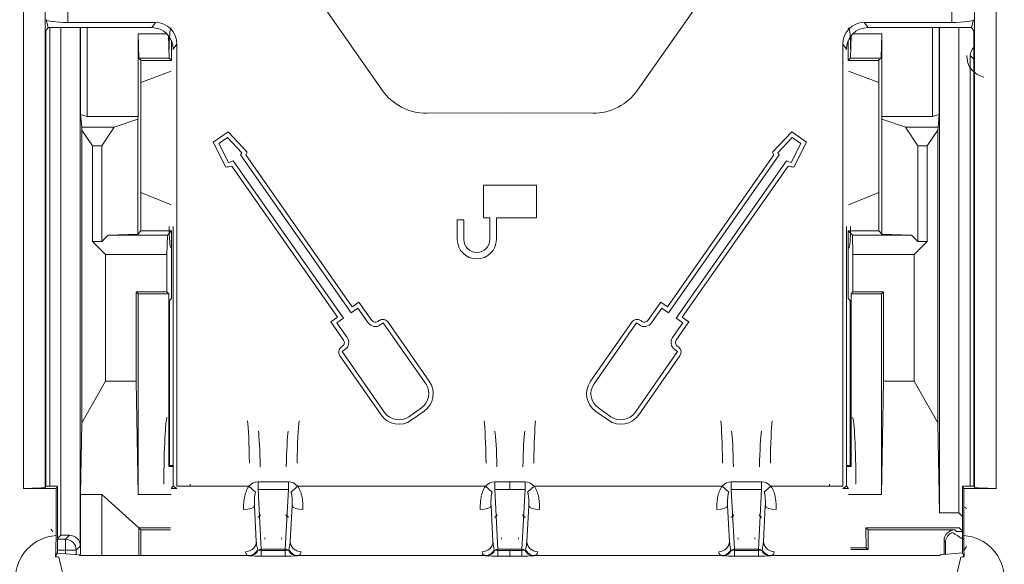
# Model space of a CAD drawing. Units: millimetres. Extents: x -35 to 436, y 6 to 341.
# Drawn here: x 110 to 119, y 161 to 166 of the extents above; entities that cross this region are included whole.
import ezdxf

# ---------------------------------------------------------------- set-up
doc = ezdxf.new("R2010")
doc.units = ezdxf.units.MM
doc.layers.add('1', color=7, linetype='Continuous', true_color=0xffffff)

msp = doc.modelspace()

# ---------------------------------------------------------------- linework, layer by layer
at = {"layer": '1', "color": 155, "linetype": 'Continuous', "lineweight": 18}
for p, q in [((111.1275, 168.2623), (113.1052, 165.4309)), ((115.4595, 165.4309), (117.4372, 168.2623)), ((110.009, 166.0804), (110.0283, 166.0077)), ((111.0167, 166.0549), (110.2089, 166.0549)), ((118.3558, 166.0549), (117.548, 166.0549)), ((118.5364, 166.0077), (118.5556, 166.0804)), ((110.0283, 166.0075), (110.0074, 165.9761)), ((110.0074, 161.7783), (110.0074, 165.9761)), ((110.0283, 166.0075), (110.0283, 166.0077)), ((110.0423, 161.7784), (110.0423, 166.0076)), ((110.9824, 166.0075), (110.0584, 166.0075)), ((110.1458, 166.0076), (110.1458, 161.3278)), ((110.324, 161.2278), (110.324, 166.0077)), ((110.3268, 165.2063), (110.3268, 166.0076)), ((110.3869, 166.0075), (110.3869, 165.1869)), ((110.8562, 165.9493), (111.1229, 165.9493)), ((110.8562, 165.9493), (110.8626, 165.7262)), ((110.8562, 165.9493), (110.8562, 165.1869)), ((111.1373, 165.9331), (111.1434, 165.7262)), ((117.4213, 165.7262), (117.4273, 165.9331)), ((117.7085, 165.9493), (117.4418, 165.9493)), ((118.5063, 166.0075), (117.5823, 166.0075)), ((117.702, 165.7262), (117.7085, 165.9493)), ((117.7085, 165.9493), (117.7085, 165.1869)), ((118.1778, 165.1869), (118.1778, 166.0075)), ((118.2379, 166.0076), (118.2379, 165.2063)), ((118.2407, 163.6192), (118.2407, 166.0076)), ((118.4189, 161.5344), (118.4189, 166.0076)), ((118.5364, 166.0077), (118.5364, 166.0075)), ((118.5573, 165.9761), (118.5364, 166.0075)), ((118.5573, 165.9761), (118.5573, 161.7783)), ((111.1642, 165.7054), (111.1642, 165.8885)), ((111.2151, 161.7783), (111.2151, 165.8557)), ((117.3496, 165.8557), (117.3496, 161.7783)), ((117.4005, 165.8885), (117.4005, 165.7054)), ((111.1808, 165.8042), (111.1808, 165.8083)), ((117.3839, 165.8083), (117.3839, 165.8042)), ((111.1434, 165.7262), (110.8626, 165.7262)), ((110.8835, 165.7054), (110.8814, 165.7075)), ((111.1642, 165.7054), (110.8835, 165.7054)), ((110.8835, 165.7054), (110.8835, 165.2974)), ((111.1642, 165.7054), (111.1434, 165.7262)), ((117.4213, 165.7262), (117.4005, 165.7054)), ((117.6812, 165.7054), (117.4005, 165.7054)), ((117.702, 165.7262), (117.4213, 165.7262)), ((117.6833, 165.7075), (117.6812, 165.7054)), ((117.6812, 165.7054), (117.6812, 165.2974)), ((110.8835, 165.5019), (111.1624, 165.6042)), ((117.6812, 165.5019), (117.4023, 165.6042)), ((118.5224, 165.6457), (118.5224, 161.7783)), ((110.8835, 165.2974), (110.8835, 164.1329)), ((117.6812, 164.1329), (117.6812, 165.2974)), ((110.3869, 165.1869), (110.3268, 165.2063)), ((110.3373, 165.089), (110.3268, 165.2063)), ((113.5177, 165.2172), (114.2823, 165.2212)), ((114.2823, 165.2212), (115.047, 165.2172)), ((118.2379, 165.2063), (118.1778, 165.1869)), ((118.2379, 165.2063), (118.2274, 165.089)), ((110.3869, 165.1869), (110.8562, 165.1869)), ((110.8539, 165.1618), (110.6376, 165.089)), ((110.8562, 165.1869), (110.8539, 165.1618)), ((110.8539, 165.1618), (110.8539, 164.1033)), ((117.7085, 165.1869), (118.1778, 165.1869)), ((117.7108, 165.1618), (117.7085, 165.1869)), ((117.9271, 165.089), (117.7108, 165.1618)), ((117.7108, 164.1033), (117.7108, 165.1618)), ((110.3373, 165.089), (110.6376, 165.089)), ((110.3379, 165.0623), (110.3373, 165.089)), ((110.4374, 164.9183), (110.3379, 165.0623)), ((110.3379, 162.3645), (110.3379, 165.0623)), ((110.6376, 165.089), (110.5242, 164.9183)), ((111.6858, 165.0477), (111.5499, 164.9525)), ((111.8617, 164.8583), (111.6858, 165.0477)), ((116.8789, 165.0477), (116.703, 164.8583)), ((117.0148, 164.9525), (116.8789, 165.0477)), ((117.9271, 165.089), (118.2274, 165.089)), ((118.0405, 164.9183), (117.9271, 165.089)), ((118.2268, 165.0623), (118.1273, 164.9183)), ((118.2274, 165.089), (118.2268, 165.0623)), ((118.2268, 165.0623), (118.2268, 162.3645)), ((111.5499, 164.9525), (111.6665, 164.7216)), ((111.6012, 164.9396), (111.6802, 164.9949)), ((111.6895, 164.7649), (111.6012, 164.9396)), ((111.6802, 164.9949), (111.8133, 164.8517)), ((116.7514, 164.8517), (116.8845, 164.9949)), ((116.9634, 164.9396), (116.8752, 164.7649)), ((116.8845, 164.9949), (116.9634, 164.9396)), ((116.8982, 164.7216), (117.0148, 164.9525)), ((110.5242, 164.9183), (110.4374, 164.9183)), ((110.4374, 164.9183), (110.4374, 164.0352)), ((110.5242, 164.9183), (110.5242, 164.0352)), ((118.1273, 164.9183), (118.0405, 164.9183)), ((118.0405, 164.0352), (118.0405, 164.9183)), ((118.1273, 164.0352), (118.1273, 164.9183)), ((112.7499, 163.3285), (111.7338, 164.7797)), ((111.8008, 164.8336), (112.8201, 163.3781)), ((112.8298, 163.4339), (111.8494, 164.8341)), ((116.7153, 164.8341), (115.7349, 163.4339)), ((115.7446, 163.3781), (116.7638, 164.8336)), ((116.8309, 164.7797), (115.8148, 163.3285)), ((111.719, 164.7311), (112.6943, 163.3382)), ((115.8704, 163.3382), (116.8457, 164.7311)), ((111.1625, 164.3737), (110.8835, 164.4885)), ((114.0379, 164.5542), (114.0379, 164.2542)), ((114.5267, 164.5542), (114.0379, 164.5542)), ((114.5267, 164.2542), (114.5267, 164.5542)), ((117.4022, 164.3737), (117.6812, 164.4885)), ((113.8579, 164.2342), (113.7979, 164.2342)), ((113.7979, 164.2342), (113.7979, 164.0542)), ((113.8579, 164.0542), (113.8579, 164.2342)), ((114.0379, 164.2542), (114.0979, 164.2542)), ((114.0979, 164.2542), (114.0979, 164.0542)), ((114.1579, 164.2542), (114.5267, 164.2542)), ((114.1579, 164.0542), (114.1579, 164.2542)), ((110.8539, 164.1033), (110.8835, 164.1329)), ((111.1643, 164.1329), (110.8835, 164.1329)), ((111.1265, 164.0951), (111.1643, 164.1329)), ((111.1643, 163.5098), (111.1643, 164.1329)), ((111.1643, 164.1329), (111.1643, 164.1329)), ((111.1808, 161.7783), (111.1808, 164.1737)), ((117.3839, 164.1737), (117.3839, 161.7783)), ((117.6812, 164.1329), (117.4004, 164.1329)), ((117.4004, 164.1329), (117.4382, 164.0951)), ((117.4004, 164.1329), (117.4004, 164.1329)), ((117.4004, 164.1329), (117.4004, 163.5098)), ((117.6812, 164.1329), (117.7108, 164.1033)), ((110.5242, 164.0352), (110.4374, 164.0352)), ((110.4374, 164.0352), (110.5576, 163.9151)), ((110.5242, 164.0352), (110.5818, 164.0951)), ((110.5818, 164.0951), (110.8539, 164.1033)), ((110.5818, 164.0951), (111.1265, 164.0951)), ((111.1265, 164.0951), (111.1212, 163.9151)), ((117.4382, 164.0951), (117.9829, 164.0951)), ((117.4434, 163.9151), (117.4382, 164.0951)), ((117.7108, 164.1033), (117.9829, 164.0951)), ((117.9829, 164.0951), (118.0405, 164.0352)), ((118.1273, 164.0352), (118.0071, 163.9151)), ((118.1273, 164.0352), (118.0405, 164.0352)), ((110.5576, 163.9151), (110.5576, 162.7466)), ((111.1212, 163.9151), (110.5576, 163.9151)), ((111.1212, 163.5716), (111.1212, 163.9151)), ((117.4434, 163.9151), (118.0071, 163.9151)), ((117.4434, 163.5716), (117.4434, 163.9151)), ((118.0071, 162.7466), (118.0071, 163.9151)), ((110.8579, 163.5541), (110.8405, 163.5716)), ((110.8405, 162.7466), (110.8405, 163.5716)), ((111.1212, 163.5716), (110.8405, 163.5716)), ((111.1387, 163.5541), (111.1212, 163.5716)), ((117.4434, 163.5716), (117.426, 163.5541)), ((117.4434, 163.5716), (117.7242, 163.5716)), ((117.7068, 163.5541), (117.7242, 163.5716)), ((117.7242, 163.5716), (117.7242, 162.7466)), ((118.2407, 161.5344), (118.2407, 163.6192)), ((110.8579, 163.5541), (110.8579, 161.7016)), ((110.8579, 163.5541), (111.1387, 163.5541)), ((111.1387, 161.9623), (111.1387, 163.5541)), ((111.1643, 163.5098), (111.146, 163.4916)), ((111.146, 161.9696), (111.146, 163.4916)), ((117.4187, 163.4916), (117.4004, 163.5098)), ((117.4187, 163.4916), (117.4187, 161.9696)), ((117.426, 163.5541), (117.426, 161.9623)), ((117.426, 163.5541), (117.7068, 163.5541)), ((117.7068, 161.7016), (117.7068, 163.5541)), ((112.8201, 163.3781), (112.8812, 163.4213)), ((112.8908, 163.477), (112.8298, 163.4339)), ((112.8812, 163.4213), (112.9772, 163.2853)), ((113.0099, 163.3083), (112.8908, 163.477)), ((115.6738, 163.477), (115.5548, 163.3083)), ((115.5874, 163.2853), (115.6834, 163.4213)), ((115.7349, 163.4339), (115.6738, 163.477)), ((115.6834, 163.4213), (115.7446, 163.3781)), ((112.6943, 163.3382), (112.632, 163.2943)), ((112.6878, 163.2847), (112.7499, 163.3285)), ((113.0758, 163.3058), (113.0655, 163.2986)), ((115.4991, 163.2986), (115.4889, 163.3058)), ((115.8148, 163.3285), (115.8769, 163.2847)), ((115.9327, 163.2943), (115.8704, 163.3382)), ((112.632, 163.2943), (112.7499, 163.1272)), ((112.7826, 163.1503), (112.6878, 163.2847)), ((113.0885, 163.2659), (113.1152, 163.2845)), ((113.1152, 163.2845), (113.5066, 162.7243)), ((113.5394, 162.7472), (113.1594, 163.291)), ((115.4053, 163.291), (115.0253, 162.7472)), ((115.0581, 162.7243), (115.4495, 163.2845)), ((115.4495, 163.2845), (115.4762, 163.2659)), ((115.8769, 163.2847), (115.7821, 163.1503)), ((115.8147, 163.1272), (115.9327, 163.2943)), ((112.7402, 163.0714), (112.7301, 163.0644)), ((112.7366, 163.0201), (112.7631, 163.0386)), ((115.8016, 163.0386), (115.828, 163.0201)), ((115.8345, 163.0644), (115.8245, 163.0714)), ((112.7153, 162.9808), (113.0953, 162.437)), ((113.1281, 162.4599), (112.7366, 163.0201)), ((115.828, 163.0201), (115.4366, 162.4599)), ((115.4694, 162.437), (115.8494, 162.9808)), ((110.3379, 162.3645), (110.5576, 162.7466)), ((110.8405, 162.7466), (110.5576, 162.7466)), ((110.8405, 162.7466), (110.8579, 161.7016)), ((117.7242, 162.7466), (117.7068, 161.7016)), ((118.0071, 162.7466), (117.7242, 162.7466)), ((118.0071, 162.7466), (118.2268, 162.3645)), ((113.4671, 162.5015), (113.3509, 162.4203)), ((115.2138, 162.4203), (115.0976, 162.5015)), ((113.3738, 162.3876), (113.49, 162.4687)), ((115.0747, 162.4687), (115.1909, 162.3876)), ((110.3268, 161.7016), (110.3379, 162.3645)), ((118.2407, 161.5344), (118.2268, 162.3645)), ((111.146, 161.9696), (111.1387, 161.9623)), ((111.1808, 161.9623), (111.1387, 161.9623)), ((111.146, 161.9696), (111.1808, 161.9696)), ((117.426, 161.9623), (117.3838, 161.9623)), ((117.3839, 161.9696), (117.4187, 161.9696)), ((117.426, 161.9623), (117.4187, 161.9696)), ((110.1007, 161.7594), (109.8017, 161.7594)), ((110.0074, 161.7783), (110.0016, 161.7696)), ((110.1132, 161.7783), (110.0074, 161.7783)), ((110.1132, 161.7783), (110.1007, 161.7594)), ((110.1007, 161.7594), (110.1007, 161.3251)), ((110.1132, 161.1665), (110.1132, 161.7783)), ((111.1805, 161.7783), (111.1616, 161.7594)), ((111.1616, 161.7594), (111.2151, 161.7594)), ((111.1805, 161.7783), (111.1808, 161.7783)), ((111.2151, 161.7594), (111.1808, 161.7783)), ((114.2823, 161.8197), (114.2823, 161.749)), ((117.3839, 161.7783), (117.3495, 161.7594)), ((117.3495, 161.7594), (117.4031, 161.7594)), ((117.3842, 161.7783), (117.3839, 161.7783)), ((117.4031, 161.7594), (117.3842, 161.7783)), ((118.5573, 161.7783), (118.4514, 161.7783)), ((118.4514, 161.1665), (118.4514, 161.7783)), ((118.4514, 161.7783), (118.464, 161.7594)), ((118.763, 161.7594), (118.464, 161.7594)), ((118.464, 161.7594), (118.464, 161.3243)), ((118.5631, 161.7696), (118.5573, 161.7783)), ((110.3268, 161.7016), (110.5223, 161.7016)), ((110.3268, 161.7016), (110.3268, 161.1395)), ((110.5223, 161.1395), (110.5223, 161.7016)), ((110.8629, 161.3965), (110.5223, 161.7016)), ((111.1614, 161.7016), (110.8579, 161.7016)), ((117.7068, 161.7016), (117.4033, 161.7016)), ((111.9462, 161.2693), (111.9289, 161.5981)), ((112.2758, 161.5981), (112.2585, 161.2693)), ((114.1262, 161.2693), (114.1089, 161.5981)), ((114.4558, 161.5981), (114.4385, 161.2693)), ((116.3062, 161.2693), (116.2889, 161.5981)), ((116.6358, 161.5981), (116.6185, 161.2693)), ((118.2407, 161.5344), (118.4189, 161.5344)), ((118.4189, 161.5344), (118.4514, 161.5016)), ((110.8629, 161.3965), (110.863, 161.3965)), ((111.155, 161.3965), (110.8629, 161.3965)), ((110.863, 161.3965), (110.8823, 161.3772)), ((110.863, 161.3965), (110.863, 161.1395)), ((117.563, 161.3965), (117.5823, 161.3772)), ((117.5661, 161.2128), (117.563, 161.3965)), ((118.4229, 161.3965), (117.563, 161.3965)), ((110.1458, 161.3278), (110.144, 161.3277)), ((110.224, 161.3278), (110.1458, 161.3278)), ((111.1542, 161.3772), (110.8823, 161.3772)), ((110.8823, 161.3772), (110.8823, 161.1395)), ((117.5823, 161.1965), (117.5823, 161.3772)), ((118.3823, 161.3772), (117.5823, 161.3772)), ((117.4209, 161.2128), (117.5661, 161.2128)), ((117.5661, 161.2128), (117.5823, 161.1965)), ((110.1119, 161.1636), (110.0953, 161.1279)), ((110.1119, 161.1636), (110.1132, 161.1665)), ((110.3164, 161.1453), (110.1119, 161.1636)), ((110.3175, 161.1395), (110.3164, 161.1453)), ((111.1301, 161.1395), (110.3175, 161.1395)), ((111.1306, 161.1401), (111.1301, 161.1395)), ((114.2823, 161.1979), (114.2823, 161.188)), ((114.2823, 161.188), (114.2823, 161.1343)), ((117.4227, 161.1965), (117.5823, 161.1965)), ((117.4345, 161.1395), (117.4341, 161.1401)), ((118.2472, 161.1395), (117.4345, 161.1395)), ((118.2484, 161.1458), (118.2472, 161.1395)), ((118.4526, 161.164), (118.2484, 161.1458)), ((118.4526, 161.164), (118.4514, 161.1665)), ((118.4694, 161.1279), (118.4526, 161.164))]:
    msp.add_line(p, q, dxfattribs=at)
at = {"layer": '1', "color": 155, "linetype": 'Continuous', "lineweight": 13}
for p, q in [((109.8017, 161.7594), (109.8017, 167.6542)), ((110.0016, 167.6542), (110.0016, 161.7696)), ((110.2089, 167.6658), (110.2089, 166.0549)), ((118.3558, 166.0549), (118.3558, 167.6658)), ((118.5631, 161.7696), (118.5631, 167.6542)), ((118.763, 167.6542), (118.763, 161.7594)), ((110.9824, 166.0075), (111.0167, 166.0549)), ((117.548, 166.0549), (117.5823, 166.0075)), ((111.2151, 165.8557), (111.1808, 165.8083)), ((117.3839, 165.8083), (117.3496, 165.8557)), ((118.558, 165.7155), (118.5231, 165.7504)), ((111.2151, 161.7783), (111.8778, 161.7783)), ((111.939, 161.724), (111.8778, 161.7783)), ((111.9625, 161.8197), (112.2422, 161.8197)), ((111.9625, 161.749), (111.9625, 161.8197)), ((112.2422, 161.749), (112.2422, 161.8197)), ((112.2657, 161.724), (112.3269, 161.7783)), ((112.3269, 161.7783), (114.0578, 161.7783)), ((114.0578, 161.7783), (114.119, 161.724)), ((114.1424, 161.8197), (114.2823, 161.8197)), ((114.1424, 161.8197), (114.1424, 161.749)), ((114.2823, 161.8197), (114.4222, 161.8197)), ((114.4222, 161.749), (114.4222, 161.8197)), ((114.5069, 161.7783), (114.4457, 161.724)), ((114.5069, 161.7783), (116.2378, 161.7783)), ((116.299, 161.724), (116.2378, 161.7783)), ((116.3225, 161.8197), (116.6022, 161.8197)), ((116.3225, 161.8197), (116.3225, 161.749)), ((116.6022, 161.749), (116.6022, 161.8197)), ((116.6869, 161.7783), (116.6257, 161.724)), ((116.6869, 161.7783), (117.3496, 161.7783)), ((112.2422, 161.749), (111.9625, 161.749)), ((111.9625, 161.749), (111.9913, 161.1979)), ((112.2134, 161.1979), (112.2422, 161.749)), ((114.2823, 161.749), (114.1424, 161.749)), ((114.1424, 161.749), (114.1713, 161.1979)), ((114.4222, 161.749), (114.2823, 161.749)), ((114.3934, 161.1979), (114.4222, 161.749)), ((116.6022, 161.749), (116.3225, 161.749)), ((116.3225, 161.749), (116.3513, 161.1979)), ((116.5734, 161.1979), (116.6022, 161.749)), ((118.4514, 161.368), (118.4229, 161.3965)), ((110.144, 161.3277), (110.1132, 161.2969)), ((110.1866, 161.2904), (110.224, 161.3278)), ((118.3823, 161.3772), (118.3981, 161.3614)), ((118.3981, 161.3614), (118.4514, 161.3614)), ((110.1132, 161.2904), (110.1866, 161.2904)), ((110.1866, 161.1904), (110.1866, 161.2904)), ((110.324, 161.2278), (110.2866, 161.1904)), ((118.2964, 161.2632), (118.2823, 161.2772)), ((118.2964, 161.15), (118.2964, 161.2632)), ((110.1866, 161.1904), (110.1132, 161.1904)), ((110.1263, 161.1256), (110.3422, 160.2524)), ((110.1866, 161.1569), (110.1866, 161.1904)), ((110.1866, 161.1904), (110.2866, 161.1904)), ((110.2866, 161.1904), (110.2866, 161.1479)), ((111.8781, 161.1401), (111.1306, 161.1401)), ((111.9913, 161.1979), (111.9913, 161.188)), ((111.9913, 161.1979), (112.2134, 161.1979)), ((111.9913, 161.1343), (111.9913, 161.188)), ((112.2134, 161.1979), (112.2134, 161.188)), ((112.2134, 161.1343), (112.2134, 161.188)), ((114.0581, 161.1401), (112.3266, 161.1401)), ((114.1713, 161.188), (114.1713, 161.1979)), ((114.1713, 161.1979), (114.2823, 161.1979)), ((114.1713, 161.1343), (114.1713, 161.188)), ((114.2823, 161.1979), (114.3934, 161.1979)), ((114.3934, 161.1979), (114.3934, 161.188)), ((114.3934, 161.188), (114.3934, 161.1343)), ((116.2381, 161.1401), (114.5066, 161.1401)), ((116.3513, 161.1979), (116.5734, 161.1979)), ((116.3513, 161.188), (116.3513, 161.1979)), ((116.3513, 161.188), (116.3513, 161.1343)), ((116.5734, 161.188), (116.5734, 161.1979)), ((116.5734, 161.188), (116.5734, 161.1343)), ((117.4341, 161.1401), (116.6866, 161.1401)), ((118.2225, 160.2524), (118.4384, 161.1256))]:
    msp.add_line(p, q, dxfattribs=at)
at = {"layer": '1', "color": 155, "linetype": 'Continuous', "lineweight": 18}
for centre, radius, start, end in [((113.5151, 165.7172), 0.5, 214.93467, 270.29763), ((115.0496, 165.7172), 0.5, 269.70237, 325.06533), ((111.6524, 164.9495), 0.1883, 322.02315, 328.69674), ((111.6524, 164.9495), 0.2283, 329.62307, 336.45962), ((116.9123, 164.9495), 0.2283, 203.54038, 210.37693), ((116.9123, 164.9495), 0.1883, 211.30326, 217.97685), ((111.6524, 164.9495), 0.1883, 281.35245, 295.60267), ((116.9123, 164.9495), 0.1883, 244.39733, 258.64755), ((111.6524, 164.9495), 0.2283, 273.54038, 286.94983), ((116.9123, 164.9495), 0.2283, 253.05017, 266.45962), ((113.9779, 164.0542), 0.18, 180, 0), ((113.9779, 164.0542), 0.12, 180, 0), ((113.0426, 163.3314), 0.04, 215.22084, 305), ((113.1102, 163.2567), 0.06, 34.94131, 125), ((115.4545, 163.2567), 0.06, 55, 145.05869), ((115.5221, 163.3314), 0.04, 235, 324.77916), ((113.0426, 163.3314), 0.08, 215.22084, 305), ((115.5221, 163.3314), 0.08, 235, 324.77916), ((112.7173, 163.1042), 0.04, 304.94131, 35.22084), ((112.7173, 163.1042), 0.08, 304.94131, 35.22084), ((115.8474, 163.1042), 0.08, 144.77916, 235.05869), ((115.8474, 163.1042), 0.04, 144.77916, 235.05869), ((112.7645, 163.0152), 0.06, 124.94131, 214.94131), ((115.8002, 163.0152), 0.06, 325.05869, 55.05869), ((113.3754, 162.6327), 0.16, 304.94131, 34.94131), ((113.3754, 162.6327), 0.2, 304.94131, 34.94131), ((115.1893, 162.6327), 0.2, 145.05869, 235.05869), ((115.1893, 162.6327), 0.16, 145.05869, 235.05869), ((113.2593, 162.5515), 0.2, 214.94131, 304.94131), ((113.2593, 162.5515), 0.16, 214.94131, 304.94131), ((115.3054, 162.5515), 0.2, 235.05869, 325.05869), ((115.3054, 162.5515), 0.16, 235.05869, 325.05869)]:
    msp.add_arc(centre, radius, start, end, dxfattribs=at)
for centre, major_axis, ratio, start_param, end_param in [((110.2089, 166.0813), (0.2, 0), 0.131652, 3.176499, 4.712389), ((111.0142, 165.8532), (-0.1188, -0.1641), 0.987049, 2.203573, 3.761983), ((117.5505, 165.8532), (0.1188, -0.1641), 0.987049, 2.521202, 4.079612), ((118.3558, 166.0813), (0.2, 0), 0.131652, 4.712389, 6.248279), ((110.0584, 166.0602), (-0.4, 0), 0.131653, 1.495435, 1.570796), ((110.9799, 165.8058), (-0.1188, -0.1641), 0.987049, 2.203574, 3.761983), ((111.1617, 165.8041), (0, 0.2), 0.095299, 0.034945, 1.571203), ((117.5848, 165.8058), (0.1188, -0.1641), 0.987049, 2.521202, 4.079611), ((117.4029, 165.8041), (0, 0.2), 0.095299, 4.711982, 6.24824), ((118.5063, 166.0602), (0.4, 0), 0.131653, 4.712389, 4.78775), ((111.1617, 164.1738), (0, 0.2), 0.095298, 1.570248, 3.102371), ((117.4029, 164.1738), (0, 0.2), 0.095298, 3.180814, 4.71294), ((111.128, 161.7783), (0, 0.64), 0.052408, 0.074839, 1.54129), ((117.4366, 161.7783), (0, 0.64), 0.052408, 4.741895, 6.208347), ((109.8017, 161.7699), (0.2, 0), 0.052408, 4.712389, 6.248279), ((111.2761, 161.7783), (0, 0.64), 0.0953, 4.712389, 4.741896), ((117.2886, 161.7783), (0, 0.64), 0.095299, 1.54129, 1.570797), ((118.763, 161.7699), (0.2, 0), 0.052408, 3.176499, 4.712389), ((118.4212, 161.4982), (0.0399, 0.094), 0.976247, 5.890363, 6.180178), ((110.1441, 161.4277), (-0.094, 0.0399), 0.976034, 0.870231, 1.177678), ((110.224, 161.2277), (-0.0707, -0.0707), 0.999695, 2.356271, 3.926762), ((118.3823, 161.2772), (0.0707, -0.0707), 0.999695, 2.356423, 3.926915), ((118.3981, 161.2614), (-0.0384, 0.0927), 0.975618, 3.543134, 3.974867), ((111.9913, 161.1432), (0.1191, 0), 0.074769, 3.750107, 4.712389), ((112.2134, 161.1432), (0.1191, 0), 0.074769, 4.712389, 5.674671), ((114.1713, 161.1432), (0.1191, 0), 0.074769, 3.750107, 4.712389), ((114.3934, 161.1432), (0.1191, 0), 0.074769, 4.712389, 5.674671), ((116.3513, 161.1432), (0.1191, 0), 0.074769, 3.750107, 4.712389), ((116.5734, 161.1432), (0.1191, 0), 0.074769, 4.712389, 5.674671)]:
    msp.add_ellipse(centre, major_axis=major_axis, ratio=ratio, start_param=start_param, end_param=end_param, dxfattribs=at)
at = {"layer": '1', "color": 155, "linetype": 'Continuous', "lineweight": 13}
for centre, major_axis, ratio, start_param, end_param in [((118.696, 165.7469), (0.188, 0.0798), 0.976036, 2.714031, 4.082396), ((111.8557, 161.7783), (0, 0.64), 0.044219, 5.052605, 5.94297), ((112.3489, 161.7783), (0, 0.64), 0.044219, 0.340216, 1.230581), ((114.0357, 161.7783), (0, 0.64), 0.044219, 5.052605, 5.94297), ((114.5289, 161.7783), (0, 0.64), 0.044219, 0.340216, 1.230581), ((116.2157, 161.7783), (0, 0.64), 0.044219, 5.052605, 5.94297), ((116.7089, 161.7783), (0, 0.64), 0.044219, 0.340216, 1.230581), ((111.9556, 161.7783), (0, 0.54), 0.052408, 5.052605, 5.94297), ((112.2491, 161.7783), (0, 0.54), 0.052408, 0.340216, 1.230581), ((114.1356, 161.7783), (0, 0.54), 0.052408, 5.052605, 5.94297), ((114.4291, 161.7783), (0, 0.54), 0.052408, 0.340216, 1.230581), ((116.3156, 161.7783), (0, 0.54), 0.052408, 5.052605, 5.94297), ((116.6091, 161.7783), (0, 0.54), 0.052408, 0.340216, 1.230581), ((111.9676, 161.6217), (0.0104, -0.1979), 0.706622, 3.104577, 3.763274), ((112.237, 161.6217), (0.0104, 0.1979), 0.706622, 5.661504, 6.320201), ((114.1476, 161.6217), (-0.0104, 0.1979), 0.706622, 6.24617, 6.904867), ((114.417, 161.6217), (0.0104, 0.1979), 0.706622, 5.661504, 6.320201), ((116.3276, 161.6217), (-0.0104, 0.1979), 0.706622, 6.24617, 6.904867), ((116.597, 161.6217), (-0.0104, -0.1979), 0.706622, 2.519911, 3.178608), ((111.8291, 161.5981), (0.1, 0.0019), 0.333639, 4.7062, 6.22764), ((112.3756, 161.5981), (0.1, -0.0019), 0.333639, 3.197138, 4.718578), ((114.0091, 161.5981), (0.1, 0.0019), 0.333639, 4.7062, 6.22764), ((114.5556, 161.5981), (0.1, -0.0019), 0.333639, 3.197138, 4.718578), ((116.1891, 161.5981), (0.1, 0.0019), 0.333639, 4.7062, 6.22764), ((116.7356, 161.5981), (0.1, -0.0019), 0.333639, 3.197138, 4.718578), ((111.9676, 161.6217), (0.0067, 0.1273), 0.313815, 3.104577, 3.763274), ((112.237, 161.6217), (-0.0067, 0.1273), 0.313815, 2.519911, 3.178608), ((114.1476, 161.6217), (0.0067, 0.1273), 0.313815, 3.104577, 3.763274), ((114.417, 161.6217), (-0.0067, 0.1273), 0.313815, 2.519911, 3.178608), ((116.3276, 161.6217), (0.0067, 0.1273), 0.313815, 3.104577, 3.763274), ((116.597, 161.6217), (-0.0067, 0.1273), 0.313815, 2.519911, 3.178608), ((110.1268, 160.924), (0.0963, -0.3895), 0.997031, 2.963889, 4.469275), ((111.9872, 161.2494), (0.0092, 0.0867), 0.456411, 5.27071, 5.431508), ((112.2175, 161.2494), (-0.0092, 0.0867), 0.456411, 0.851677, 1.012475), ((114.1672, 161.2494), (0.0092, 0.0867), 0.456411, 5.27071, 5.431508), ((114.3975, 161.2494), (-0.0092, 0.0867), 0.456411, 0.851677, 1.012475), ((116.3472, 161.2494), (0.0092, 0.0867), 0.456411, 5.27071, 5.431508), ((116.5775, 161.2494), (-0.0092, 0.0867), 0.456411, 0.851677, 1.012475), ((118.4379, 160.924), (-0.0963, -0.3895), 0.997031, 1.81391, 3.319297), ((110.1866, 161.1904), (0.0707, -0.0707), 0.999695, 0.785474, 2.355966), ((111.8463, 161.2693), (0.0989, 0.0146), 0.941534, 4.573884, 6.127216), ((112.3584, 161.2693), (0.0989, -0.0146), 0.941534, 3.297562, 4.850894), ((114.0263, 161.2693), (0.0989, 0.0146), 0.941534, 4.573884, 6.127216), ((114.5384, 161.2693), (-0.0989, 0.0146), 0.941534, 0.155969, 1.709301), ((116.2063, 161.2693), (-0.0989, -0.0146), 0.941534, 1.432292, 2.985623), ((116.7184, 161.2693), (-0.0989, 0.0146), 0.941534, 0.155969, 1.709301), ((111.8781, 161.2398), (0.0145, 0.0989), 0.888104, 3.304986, 4.429953), ((111.9872, 161.1496), (0.1402, 0.0007), 0.114337, 3.821816, 3.982614), ((111.8936, 161.2379), (0.0107, 0.0994), 0.818202, 3.27201, 4.289471), ((111.9913, 161.1696), (0.0399, 0.0021), 0.706622, 1.533781, 2.307136), ((111.9913, 161.1906), (-0.034, 0), 0.074769, 0.608514, 1.570796), ((112.2134, 161.1696), (-0.0399, 0.0021), 0.706622, 3.97605, 4.749405), ((112.2134, 161.1906), (-0.034, 0), 0.074769, 1.570796, 2.533079), ((112.3111, 161.2379), (-0.0107, 0.0994), 0.818202, 1.993714, 3.011175), ((112.3266, 161.2398), (0.0145, -0.0989), 0.888104, 4.994825, 6.119792), ((112.2175, 161.1496), (-0.1402, 0.0007), 0.114337, 2.300572, 2.46137), ((114.0581, 161.2398), (0.0145, 0.0989), 0.888104, 3.304986, 4.429953), ((114.1672, 161.1496), (0.1402, 0.0007), 0.114337, 3.821816, 3.982614), ((114.0736, 161.2379), (0.0107, 0.0994), 0.818202, 3.27201, 4.289471), ((114.1713, 161.1696), (0.0399, 0.0021), 0.706622, 1.533781, 2.307136), ((114.1713, 161.1906), (-0.034, 0), 0.074769, 0.608514, 1.570796), ((114.3934, 161.1696), (0.0399, -0.0021), 0.706622, 0.834457, 1.607812), ((114.3934, 161.1906), (-0.034, 0), 0.074769, 1.570796, 2.533079), ((114.4911, 161.2379), (0.0107, -0.0994), 0.818202, 5.135307, 6.152768), ((114.5066, 161.2398), (-0.0145, 0.0989), 0.888104, 1.853233, 2.978199), ((114.3975, 161.1496), (-0.1402, 0.0007), 0.114337, 2.300572, 2.46137), ((116.2381, 161.2398), (-0.0145, -0.0989), 0.888104, 0.163393, 1.28836), ((116.3472, 161.1496), (0.1402, 0.0007), 0.114337, 3.821816, 3.982614), ((116.2536, 161.2379), (-0.0107, -0.0994), 0.818202, 0.130417, 1.147878), ((116.3513, 161.1696), (0.0399, 0.0021), 0.706622, 1.533781, 2.307136), ((116.3513, 161.1906), (-0.034, 0), 0.074769, 0.608514, 1.570796), ((116.5734, 161.1696), (0.0399, -0.0021), 0.706622, 0.834457, 1.607812), ((116.5734, 161.1906), (-0.034, 0), 0.074769, 1.570796, 2.533079), ((116.6711, 161.2379), (0.0107, -0.0994), 0.818202, 5.135307, 6.152768), ((116.6866, 161.2398), (-0.0145, 0.0989), 0.888104, 1.853233, 2.978199), ((116.5775, 161.1496), (-0.1402, 0.0007), 0.114337, 2.300572, 2.46137)]:
    msp.add_ellipse(centre, major_axis=major_axis, ratio=ratio, start_param=start_param, end_param=end_param, dxfattribs=at)
at = {"layer": '1', "color": 155, "linetype": 'Continuous', "lineweight": 18}
for points, degree in [([(118.5231, 165.7504), (118.5224, 165.7087), (118.5224, 165.6457)], 2), ([(110.8814, 165.7075), (110.8752, 165.7137), (110.8689, 165.7199), (110.8627, 165.7261)], 3), ([(117.702, 165.7261), (117.6957, 165.7199), (117.6895, 165.7137), (117.6833, 165.7075)], 3), ([(118.2823, 161.2772), (118.2823, 161.2344), (118.2823, 161.1916), (118.2823, 161.1488)], 3), ([(110.0953, 161.1279), (110.1057, 161.1272), (110.116, 161.1264), (110.1263, 161.1256)], 3), ([(118.4694, 161.1279), (118.459, 161.1272), (118.4487, 161.1264), (118.4384, 161.1256)], 3)]:
    msp.add_open_spline(points, degree=degree, dxfattribs=at)
for points, knots in [([(118.5233, 165.7504), (118.5233, 165.7766), (118.5342, 165.8023), (118.5547, 165.8211), (118.556, 165.8223), (118.5573, 165.8234)], [0, 0, 0, 0, 0.937761, 0.937761, 1, 1, 1, 1]), ([(110.1007, 161.3243), (110.1007, 161.3129), (110.1006, 161.2905), (110.1004, 161.2688), (110.1001, 161.2474), (110.1, 161.2371), (110.0996, 161.2175), (110.0994, 161.2081), (110.099, 161.1948), (110.0989, 161.1905), (110.0986, 161.1823), (110.0985, 161.1784), (110.0981, 161.1671), (110.0977, 161.1603), (110.0973, 161.1527), (110.0972, 161.1512), (110.0971, 161.1483), (110.0968, 161.1442), (110.0966, 161.1406), (110.096, 161.1341), (110.0956, 161.1306), (110.0953, 161.1279)], [0, 0, 0, 0, 0.125, 0.25, 0.25, 0.375, 0.375, 0.5, 0.5, 0.5625, 0.5625, 0.625, 0.625, 0.75, 0.75, 0.78125, 0.78125, 0.8125, 0.875, 0.875, 1, 1, 1, 1]), ([(118.2964, 161.2632), (118.2964, 161.2642), (118.2964, 161.2653), (118.2966, 161.2674), (118.2968, 161.2707), (118.2972, 161.2739), (118.2982, 161.2803), (118.2992, 161.2845), (118.303, 161.297), (118.3067, 161.3051), (118.314, 161.3167), (118.3168, 161.3205), (118.3215, 161.326), (118.3231, 161.3278), (118.3266, 161.3313), (118.3284, 161.333), (118.334, 161.3379), (118.3381, 161.341), (118.3469, 161.3467), (118.3517, 161.3493), (118.3569, 161.3515)], [0, 0, 0, 0, 0.03125, 0.03125, 0.0625, 0.125, 0.125, 0.25, 0.25, 0.5, 0.5, 0.625, 0.625, 0.6875, 0.6875, 0.75, 0.75, 0.875, 0.875, 1, 1, 1, 1]), ([(118.3569, 161.3515), (118.3645, 161.348), (118.3723, 161.3438), (118.3845, 161.3368), (118.3886, 161.3343), (118.3969, 161.3292), (118.4011, 161.3266), (118.414, 161.3183), (118.4227, 161.3126), (118.4402, 161.3008), (118.449, 161.2947), (118.458, 161.2884)], [0, 0, 0, 0, 0.25, 0.25, 0.375, 0.375, 0.5, 0.5, 0.75, 0.75, 1, 1, 1, 1]), ([(118.4694, 161.1279), (118.469, 161.1306), (118.4687, 161.1341), (118.4681, 161.1407), (118.468, 161.1431), (118.4677, 161.1471), (118.4676, 161.1484), (118.4674, 161.1513), (118.4673, 161.1528), (118.4669, 161.1604), (118.4666, 161.1672), (118.4662, 161.1785), (118.4661, 161.1824), (118.4658, 161.1907), (118.4657, 161.195), (118.4653, 161.2083), (118.4651, 161.2176), (118.4648, 161.2324), (118.4647, 161.2374), (118.4645, 161.2477), (118.4645, 161.253), (118.4643, 161.2689), (118.4642, 161.2798), (118.4641, 161.3018), (118.464, 161.3129), (118.464, 161.3243)], [0, 0, 0, 0, 0.125, 0.125, 0.1875, 0.1875, 0.21875, 0.21875, 0.25, 0.25, 0.375, 0.375, 0.4375, 0.4375, 0.5, 0.5, 0.625, 0.625, 0.6875, 0.6875, 0.75, 0.75, 0.875, 0.875, 1, 1, 1, 1])]:
    msp.add_open_spline(points, degree=3, knots=knots, dxfattribs=at)
at = {"layer": '1', "color": 155, "linetype": 'Continuous', "lineweight": 13}
for points, knots in [([(111.8291, 161.5647), (111.8288, 161.5826), (111.829, 161.6007), (111.8313, 161.6369), (111.8332, 161.6552), (111.8381, 161.6826), (111.8401, 161.6918), (111.8437, 161.7055), (111.845, 161.7101), (111.8479, 161.7191), (111.8494, 161.7236), (111.8544, 161.7369), (111.8582, 161.7456), (111.8648, 161.7583), (111.8672, 161.7624), (111.8722, 161.7705), (111.8749, 161.7745), (111.8778, 161.7783)], [0, 0, 0, 0, 0.25, 0.25, 0.5, 0.5, 0.625, 0.625, 0.6875, 0.6875, 0.75, 0.75, 0.875, 0.875, 0.9375, 0.9375, 1, 1, 1, 1]), ([(112.3269, 161.7783), (112.3298, 161.7745), (112.3325, 161.7705), (112.3375, 161.7624), (112.3399, 161.7583), (112.3465, 161.7456), (112.3503, 161.7369), (112.3553, 161.7236), (112.3568, 161.7191), (112.3596, 161.7101), (112.361, 161.7055), (112.3646, 161.6918), (112.3665, 161.6826), (112.3715, 161.6552), (112.3734, 161.6369), (112.3756, 161.6007), (112.3759, 161.5826), (112.3756, 161.5647)], [0, 0, 0, 0, 0.0625, 0.0625, 0.125, 0.125, 0.25, 0.25, 0.3125, 0.3125, 0.375, 0.375, 0.5, 0.5, 0.75, 0.75, 1, 1, 1, 1]), ([(114.0091, 161.5647), (114.0088, 161.5826), (114.009, 161.6007), (114.0113, 161.6369), (114.0132, 161.6552), (114.0181, 161.6826), (114.0201, 161.6918), (114.0237, 161.7055), (114.025, 161.7101), (114.0279, 161.7191), (114.0294, 161.7236), (114.0344, 161.7369), (114.0382, 161.7456), (114.0448, 161.7583), (114.0472, 161.7624), (114.0522, 161.7705), (114.0549, 161.7745), (114.0578, 161.7783)], [0, 0, 0, 0, 0.25, 0.25, 0.5, 0.5, 0.625, 0.625, 0.6875, 0.6875, 0.75, 0.75, 0.875, 0.875, 0.9375, 0.9375, 1, 1, 1, 1]), ([(114.5069, 161.7783), (114.5098, 161.7745), (114.5125, 161.7705), (114.5175, 161.7624), (114.5199, 161.7583), (114.5265, 161.7456), (114.5303, 161.7369), (114.5353, 161.7236), (114.5368, 161.7191), (114.5396, 161.7101), (114.541, 161.7055), (114.5446, 161.6918), (114.5465, 161.6826), (114.5515, 161.6552), (114.5534, 161.6369), (114.5556, 161.6007), (114.5559, 161.5826), (114.5556, 161.5647)], [0, 0, 0, 0, 0.0625, 0.0625, 0.125, 0.125, 0.25, 0.25, 0.3125, 0.3125, 0.375, 0.375, 0.5, 0.5, 0.75, 0.75, 1, 1, 1, 1]), ([(116.1891, 161.5647), (116.1888, 161.5826), (116.189, 161.6007), (116.1913, 161.6369), (116.1932, 161.6552), (116.1981, 161.6826), (116.2001, 161.6918), (116.2037, 161.7055), (116.205, 161.7101), (116.2079, 161.7191), (116.2094, 161.7236), (116.2144, 161.7369), (116.2182, 161.7456), (116.2248, 161.7583), (116.2272, 161.7624), (116.2322, 161.7705), (116.2349, 161.7745), (116.2378, 161.7783)], [0, 0, 0, 0, 0.25, 0.25, 0.5, 0.5, 0.625, 0.625, 0.6875, 0.6875, 0.75, 0.75, 0.875, 0.875, 0.9375, 0.9375, 1, 1, 1, 1]), ([(116.6869, 161.7783), (116.6898, 161.7745), (116.6925, 161.7705), (116.6975, 161.7624), (116.6999, 161.7583), (116.7065, 161.7456), (116.7103, 161.7369), (116.7153, 161.7236), (116.7168, 161.7191), (116.7196, 161.7101), (116.721, 161.7055), (116.7246, 161.6918), (116.7265, 161.6826), (116.7315, 161.6552), (116.7334, 161.6369), (116.7356, 161.6007), (116.7359, 161.5826), (116.7356, 161.5647)], [0, 0, 0, 0, 0.0625, 0.0625, 0.125, 0.125, 0.25, 0.25, 0.3125, 0.3125, 0.375, 0.375, 0.5, 0.5, 0.75, 0.75, 1, 1, 1, 1]), ([(111.939, 161.724), (111.938, 161.7213), (111.9371, 161.7187), (111.9355, 161.7133), (111.9349, 161.7106), (111.9331, 161.7025), (111.9321, 161.6971), (111.9306, 161.6864), (111.9301, 161.681), (111.9292, 161.6704), (111.9289, 161.6651), (111.9282, 161.6493), (111.9281, 161.6389), (111.9282, 161.6184), (111.9285, 161.6082), (111.9289, 161.5981)], [0, 0, 0, 0, 0.0625, 0.0625, 0.125, 0.125, 0.25, 0.25, 0.375, 0.375, 0.5, 0.5, 0.75, 0.75, 1, 1, 1, 1]), ([(112.2758, 161.5981), (112.2762, 161.6082), (112.2764, 161.6184), (112.2766, 161.6389), (112.2765, 161.6493), (112.2758, 161.6651), (112.2755, 161.6704), (112.2746, 161.681), (112.274, 161.6864), (112.2726, 161.6971), (112.2716, 161.7025), (112.2698, 161.7106), (112.2691, 161.7133), (112.2676, 161.7187), (112.2667, 161.7213), (112.2657, 161.724)], [0, 0, 0, 0, 0.25, 0.25, 0.5, 0.5, 0.625, 0.625, 0.75, 0.75, 0.875, 0.875, 0.9375, 0.9375, 1, 1, 1, 1]), ([(114.119, 161.724), (114.118, 161.7213), (114.1171, 161.7187), (114.1155, 161.7133), (114.1149, 161.7106), (114.1131, 161.7025), (114.1121, 161.6971), (114.1106, 161.6864), (114.1101, 161.681), (114.1092, 161.6704), (114.1089, 161.6651), (114.1082, 161.6493), (114.1081, 161.6389), (114.1082, 161.6184), (114.1085, 161.6082), (114.1089, 161.5981)], [0, 0, 0, 0, 0.0625, 0.0625, 0.125, 0.125, 0.25, 0.25, 0.375, 0.375, 0.5, 0.5, 0.75, 0.75, 1, 1, 1, 1]), ([(114.4558, 161.5981), (114.4562, 161.6082), (114.4564, 161.6184), (114.4566, 161.6389), (114.4565, 161.6493), (114.4558, 161.6651), (114.4555, 161.6704), (114.4546, 161.681), (114.454, 161.6864), (114.4526, 161.6971), (114.4516, 161.7025), (114.4498, 161.7106), (114.4491, 161.7133), (114.4476, 161.7187), (114.4467, 161.7213), (114.4457, 161.724)], [0, 0, 0, 0, 0.25, 0.25, 0.5, 0.5, 0.625, 0.625, 0.75, 0.75, 0.875, 0.875, 0.9375, 0.9375, 1, 1, 1, 1]), ([(116.299, 161.724), (116.298, 161.7213), (116.2971, 161.7187), (116.2955, 161.7133), (116.2949, 161.7106), (116.2931, 161.7025), (116.2921, 161.6971), (116.2906, 161.6864), (116.2901, 161.681), (116.2892, 161.6704), (116.2889, 161.6651), (116.2882, 161.6493), (116.2881, 161.6389), (116.2882, 161.6184), (116.2885, 161.6082), (116.2889, 161.5981)], [0, 0, 0, 0, 0.0625, 0.0625, 0.125, 0.125, 0.25, 0.25, 0.375, 0.375, 0.5, 0.5, 0.75, 0.75, 1, 1, 1, 1]), ([(116.6358, 161.5981), (116.6362, 161.6082), (116.6364, 161.6184), (116.6366, 161.6389), (116.6365, 161.6493), (116.6358, 161.6651), (116.6355, 161.6704), (116.6346, 161.681), (116.634, 161.6864), (116.6326, 161.6971), (116.6316, 161.7025), (116.6298, 161.7106), (116.6291, 161.7133), (116.6276, 161.7187), (116.6267, 161.7213), (116.6257, 161.724)], [0, 0, 0, 0, 0.25, 0.25, 0.5, 0.5, 0.625, 0.625, 0.75, 0.75, 0.875, 0.875, 0.9375, 0.9375, 1, 1, 1, 1]), ([(111.9462, 161.2693), (111.9466, 161.263), (111.9471, 161.2569), (111.9483, 161.2449), (111.9491, 161.239), (111.9509, 161.2274), (111.952, 161.2217), (111.9547, 161.2106), (111.9563, 161.2051), (111.9584, 161.1999)], [0, 0, 0, 0, 0.25, 0.25, 0.5, 0.5, 0.75, 0.75, 1, 1, 1, 1]), ([(112.2462, 161.1999), (112.2484, 161.2051), (112.25, 161.2106), (112.2527, 161.2217), (112.2538, 161.2274), (112.2556, 161.239), (112.2564, 161.2449), (112.2576, 161.2569), (112.2581, 161.263), (112.2585, 161.2693)], [0, 0, 0, 0, 0.25, 0.25, 0.5, 0.5, 0.75, 0.75, 1, 1, 1, 1]), ([(114.1262, 161.2693), (114.1266, 161.263), (114.1271, 161.2569), (114.1283, 161.2449), (114.1291, 161.239), (114.1309, 161.2274), (114.132, 161.2217), (114.1347, 161.2106), (114.1363, 161.2051), (114.1384, 161.1999)], [0, 0, 0, 0, 0.25, 0.25, 0.5, 0.5, 0.75, 0.75, 1, 1, 1, 1]), ([(114.4262, 161.1999), (114.4284, 161.2051), (114.43, 161.2106), (114.4327, 161.2217), (114.4338, 161.2274), (114.4356, 161.239), (114.4364, 161.2449), (114.4376, 161.2569), (114.4381, 161.263), (114.4385, 161.2693)], [0, 0, 0, 0, 0.25, 0.25, 0.5, 0.5, 0.75, 0.75, 1, 1, 1, 1]), ([(116.3062, 161.2693), (116.3066, 161.263), (116.3071, 161.2569), (116.3083, 161.2449), (116.3091, 161.239), (116.3109, 161.2274), (116.312, 161.2217), (116.3147, 161.2106), (116.3163, 161.2051), (116.3184, 161.1999)], [0, 0, 0, 0, 0.25, 0.25, 0.5, 0.5, 0.75, 0.75, 1, 1, 1, 1]), ([(116.6062, 161.1999), (116.6084, 161.2051), (116.61, 161.2106), (116.6127, 161.2217), (116.6138, 161.2274), (116.6156, 161.239), (116.6164, 161.2449), (116.6176, 161.2569), (116.6181, 161.263), (116.6185, 161.2693)], [0, 0, 0, 0, 0.25, 0.25, 0.5, 0.5, 0.75, 0.75, 1, 1, 1, 1]), ([(111.8781, 161.1401), (111.8752, 161.1406), (111.8726, 161.1412), (111.8691, 161.1423), (111.8679, 161.1427), (111.8658, 161.1436), (111.8648, 161.144), (111.86, 161.1464), (111.857, 161.1489), (111.8523, 161.1546), (111.8505, 161.158), (111.8478, 161.1658), (111.8469, 161.1701), (111.8463, 161.175)], [0, 0, 0, 0, 0.125, 0.125, 0.1875, 0.1875, 0.25, 0.25, 0.5, 0.5, 0.75, 0.75, 1, 1, 1, 1]), ([(111.9913, 161.188), (112.018, 161.188), (112.0447, 161.188), (112.1187, 161.188), (112.166, 161.188), (112.2134, 161.188)], [0, 0, 0, 0, 0.360332, 0.360332, 1, 1, 1, 1]), ([(112.3584, 161.175), (112.3578, 161.1701), (112.3569, 161.1658), (112.3542, 161.1581), (112.3524, 161.1547), (112.3477, 161.1489), (112.3447, 161.1465), (112.3399, 161.144), (112.3389, 161.1436), (112.3368, 161.1427), (112.3357, 161.1423), (112.3321, 161.1412), (112.3295, 161.1406), (112.3266, 161.1401)], [0, 0, 0, 0, 0.25, 0.25, 0.5, 0.5, 0.75, 0.75, 0.8125, 0.8125, 0.875, 0.875, 1, 1, 1, 1]), ([(114.0581, 161.1401), (114.0552, 161.1406), (114.0526, 161.1412), (114.0491, 161.1423), (114.0479, 161.1427), (114.0458, 161.1436), (114.0448, 161.144), (114.04, 161.1464), (114.037, 161.1489), (114.0323, 161.1546), (114.0305, 161.158), (114.0278, 161.1658), (114.0269, 161.1701), (114.0263, 161.175)], [0, 0, 0, 0, 0.125, 0.125, 0.1875, 0.1875, 0.25, 0.25, 0.5, 0.5, 0.75, 0.75, 1, 1, 1, 1]), ([(114.1713, 161.188), (114.198, 161.188), (114.2247, 161.188), (114.2617, 161.188), (114.272, 161.188), (114.2823, 161.188)], [0, 0, 0, 0, 0.720664, 0.720664, 1, 1, 1, 1]), ([(114.2823, 161.188), (114.2927, 161.188), (114.303, 161.188), (114.34, 161.188), (114.3667, 161.188), (114.3934, 161.188)], [0, 0, 0, 0, 0.279336, 0.279336, 1, 1, 1, 1]), ([(114.5384, 161.175), (114.5378, 161.1701), (114.5369, 161.1658), (114.5342, 161.158), (114.5324, 161.1546), (114.5276, 161.1489), (114.5247, 161.1464), (114.5199, 161.144), (114.5189, 161.1436), (114.5168, 161.1427), (114.5156, 161.1423), (114.5121, 161.1412), (114.5095, 161.1406), (114.5066, 161.1401)], [0, 0, 0, 0, 0.25, 0.25, 0.5, 0.5, 0.75, 0.75, 0.8125, 0.8125, 0.875, 0.875, 1, 1, 1, 1]), ([(116.2381, 161.1401), (116.2352, 161.1406), (116.2326, 161.1412), (116.229, 161.1423), (116.2279, 161.1427), (116.2258, 161.1436), (116.2248, 161.144), (116.22, 161.1465), (116.217, 161.1489), (116.2123, 161.1547), (116.2105, 161.1581), (116.2078, 161.1658), (116.2069, 161.1701), (116.2063, 161.175)], [0, 0, 0, 0, 0.125, 0.125, 0.1875, 0.1875, 0.25, 0.25, 0.5, 0.5, 0.75, 0.75, 1, 1, 1, 1]), ([(116.3513, 161.188), (116.3987, 161.188), (116.446, 161.188), (116.52, 161.188), (116.5467, 161.188), (116.5734, 161.188)], [0, 0, 0, 0, 0.639668, 0.639668, 1, 1, 1, 1]), ([(116.7184, 161.175), (116.7178, 161.1701), (116.7169, 161.1658), (116.7142, 161.158), (116.7124, 161.1546), (116.7076, 161.1489), (116.7047, 161.1464), (116.6999, 161.144), (116.6989, 161.1436), (116.6968, 161.1427), (116.6956, 161.1423), (116.6921, 161.1412), (116.6895, 161.1406), (116.6866, 161.1401)], [0, 0, 0, 0, 0.25, 0.25, 0.5, 0.5, 0.75, 0.75, 0.8125, 0.8125, 0.875, 0.875, 1, 1, 1, 1])]:
    msp.add_open_spline(points, degree=3, knots=knots, dxfattribs=at)
at = {"layer": '1', "color": 155, "linetype": 'Continuous', "lineweight": 18}
msp.add_rational_spline([(110.1007, 161.3251), (110.1007, 161.3247), (110.1007, 161.3243)], [0.500000527982, 0.499999472018, 0.500000527982], degree=2, dxfattribs=at)
at = {"layer": '1', "color": 155, "linetype": 'Continuous', "lineweight": 13}
for points in [[(112.2134, 161.1343), (112.1393, 161.1343), (112.0653, 161.1343), (111.9913, 161.1343)], [(114.2823, 161.1343), (114.2453, 161.1343), (114.2083, 161.1343), (114.1713, 161.1343)], [(114.3934, 161.1343), (114.3563, 161.1343), (114.3193, 161.1343), (114.2823, 161.1343)], [(116.5734, 161.1343), (116.4993, 161.1343), (116.4253, 161.1343), (116.3513, 161.1343)]]:
    msp.add_open_spline(points, degree=3, dxfattribs=at)

doc.saveas('drawing.dxf')
